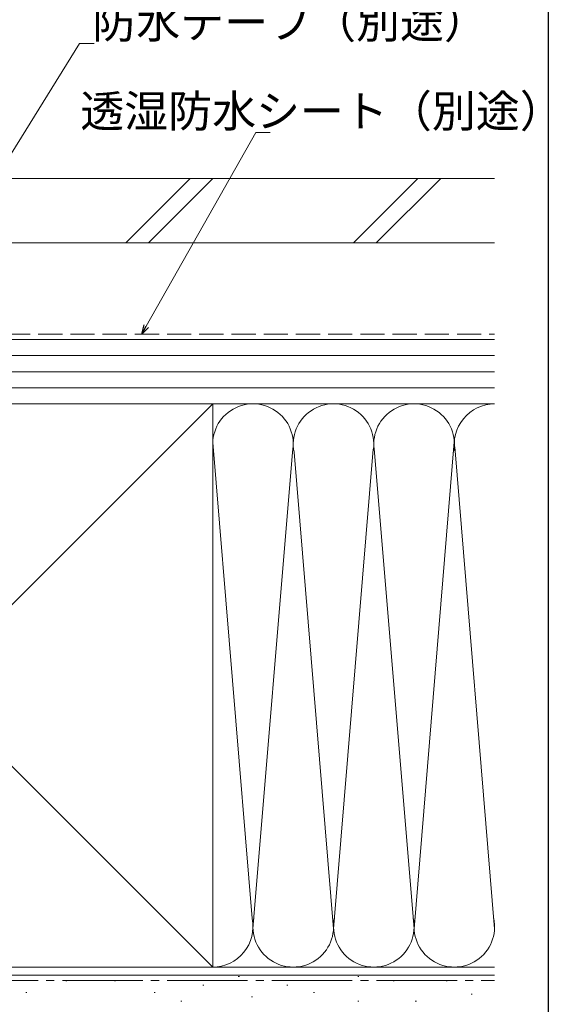
# Model space of a CAD drawing. Extents: x 0 to 990, y 0 to 1602.
# Drawn here: x 892 to 990, y 864 to 1047 of the extents above; entities that cross this region are included whole.
import ezdxf

# ---------------------------------------------------------------- set-up
doc = ezdxf.new("R2010")
doc.units = 0
doc.linetypes.add('YCENTER_1', pattern=[13, 10, -1, 1, -1])
doc.linetypes.add('YHIDDEN_1', pattern=[4, 3, -1])
doc.layers.add('YKK_D', color=6, linetype='CONTINUOUS', lineweight=13)
doc.layers.add('YSS_K', color=3, linetype='CONTINUOUS', lineweight=13)
doc.layers.add('YKK_ZWAK', color=7, linetype='CONTINUOUS')
doc.styles.get("Standard").update_dxf_attribs({"font": 'txt', "bigfont": 'BIGFONT'})

msp = doc.modelspace()

# ---------------------------------------------------------------- linework, layer by layer
at = {"layer": 'YKK_D', "ltscale": 1.5}
for p, q in [((869.97, 990.08), (902.7, 1042.8)), ((902.7, 1042.8), (905.4, 1042.8)), ((915.13, 990.11), (935.52, 1026.21)), ((935.52, 1026.21), (938.22, 1026.21))]:
    msp.add_line(p, q, dxfattribs=at)
at = {"layer": 'YKK_D', "linetype": 'ByBlock', "lineweight": -2}
for p, q in [((914.29, 988.63), (914.73, 990.34)), ((914.29, 988.63), (915.13, 990.11)), ((915.53, 989.89), (914.29, 988.63))]:
    msp.add_line(p, q, dxfattribs=at)
at = {"layer": 'YKK_ZWAK'}
msp.add_line((990, 1560), (990, 0), dxfattribs=at)
at = {"layer": 'YSS_K', "color": 0, "linetype": 'Continuous', "ltscale": 1.5}
for p, q in [((980.01, 1017.63), (812.4, 1017.63)), ((980.01, 1005.63), (812.4, 1005.63)), ((927.5, 975.63), (822.5, 975.63)), ((927.5, 961.67), (927.5, 975.63)), ((927.5, 870.63), (927.5, 968.13)), ((980.01, 870.63), (810, 870.63)), ((822.5, 870.63), (927.5, 870.63))]:
    msp.add_line(p, q, dxfattribs=at)
at = {"layer": 'YSS_K', "linetype": 'Continuous', "ltscale": 1.5}
for p, q in [((911.29, 1005.63), (923.29, 1017.63)), ((915.54, 1005.63), (927.54, 1017.63)), ((953.72, 1005.63), (965.72, 1017.63)), ((957.96, 1005.63), (969.96, 1017.63)), ((980.01, 987.63), (875, 987.63)), ((980.01, 984.63), (875, 984.63)), ((980.01, 981.63), (875, 981.63)), ((980.01, 978.63), (875, 978.63)), ((822.5, 870.63), (927.5, 975.63)), ((822.5, 975.63), (927.5, 870.63)), ((875, 975.63), (980.01, 975.63)), ((927.5, 975.63), (980.01, 975.63)), ((927.5, 968.44), (934.84, 879.66)), ((965, 877.75), (972.5, 968.52)), ((972.57, 967.6), (980, 877.75)), ((942.34, 966.6), (935, 877.75)), ((950, 877.75), (942.66, 966.6)), ((957.39, 967.19), (950, 877.75)), ((957.66, 966.56), (965, 877.75)), ((927.5, 870.63), (980.01, 870.63)), ((980.01, 869.13), (810, 869.13)), ((932.26, 868.89), (932.46, 868.89)), ((954.51, 868.89), (954.71, 868.89)), ((900.12, 868.06), (900.32, 868.06)), ((909.18, 868.06), (909.38, 868.06)), ((925.67, 867.24), (925.87, 867.24)), ((941.32, 867.24), (941.52, 867.24)), ((961.1, 868.06), (961.3, 868.06)), ((970.99, 868.06), (971.19, 868.06)), ((892.7, 865.92), (892.9, 865.92)), ((916.6, 865.92), (916.8, 865.92)), ((934.73, 865.09), (934.93, 865.09)), ((946.27, 865.92), (946.47, 865.92)), ((975.62, 865.58), (975.82, 865.58)), ((921.54, 864.27), (921.74, 864.27)), ((954.51, 864.27), (954.71, 864.27)), ((965.23, 864.27), (965.43, 864.27))]:
    msp.add_line(p, q, dxfattribs=at)
at = {"layer": 'YSS_K', "color": 0, "linetype": 'YHIDDEN_1', "ltscale": 1.5}
msp.add_line((889, 988.63), (980.01, 988.63), dxfattribs=at)
at = {"layer": 'YSS_K', "color": 0, "linetype": 'YCENTER_1', "ltscale": 1.5}
msp.add_line((821.5, 868.13), (980.01, 868.13), dxfattribs=at)
at = {"layer": 'YSS_K', "linetype": 'Continuous', "ltscale": 1.5}
for centre, start, end in [((935, 968.13), 348.2167, 191.7838), ((950, 968.13), 348.2167, 191.7838), ((965, 968.13), 348.2167, 191.7838), ((980, 968.13), 89.9324, 191.7838), ((927.5, 878.13), 270, 11.7835), ((942.5, 878.13), 168.2165, 11.7835), ((957.5, 878.13), 168.2165, 11.7835), ((972.5, 878.13), 168.2165, 11.7835)]:
    msp.add_arc(centre, 7.5, start, end, dxfattribs=at)

# ---------------------------------------------------------------- texts
at = {"layer": 'YKK_D'}
for s, p in [('防水テープ（別途）', (905.08, 1043.8)), ('透湿防水シート（別途）', (902.83, 1027.21))]:
    msp.add_text(s, height=6, dxfattribs=at).set_placement(p)

doc.saveas('drawing.dxf')
